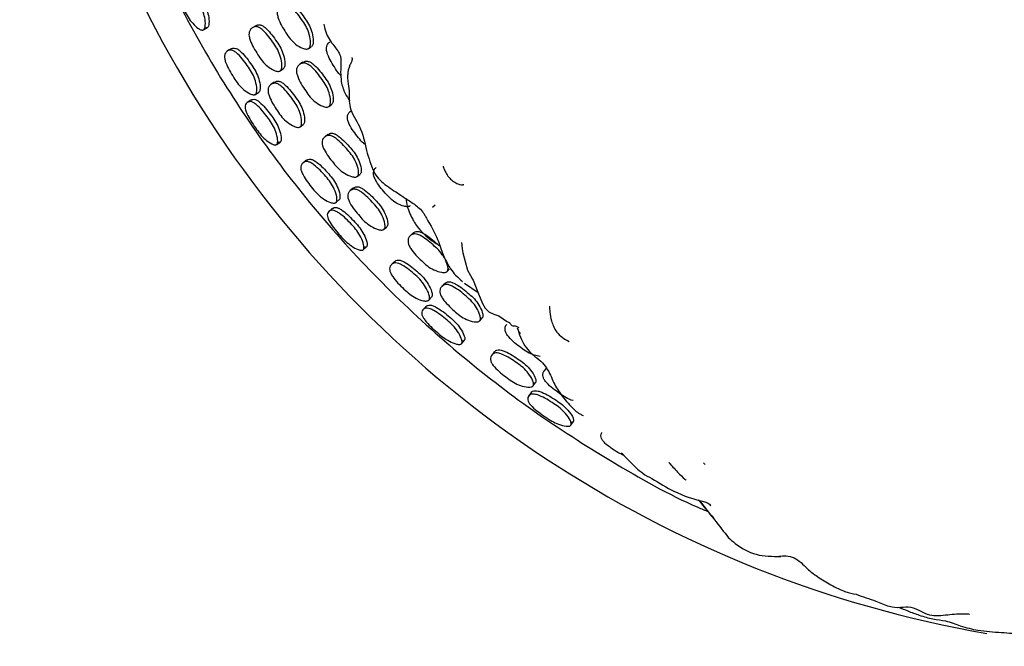
# Model space of a CAD drawing. Units: millimetres. Extents: x 8 to 884, y 7 to 626.
# Drawn here: x 395 to 433, y 345 to 369 of the extents above; entities that cross this region are included whole.
import ezdxf

# ---------------------------------------------------------------- set-up
doc = ezdxf.new("R2010")
doc.units = ezdxf.units.MM
doc.header["$LTSCALE"] = 3

msp = doc.modelspace()

# ---------------------------------------------------------------- linework, layer by layer
at = {"color": 7, "linetype": 'Continuous', "lineweight": 25}
for p, q in [((406.918, 368.54), (406.929, 368.483)), ((402.307, 368.316), (402.452, 368.397)), ((404.316, 368.475), (404.198, 368.406)), ((406.332, 367.6), (406.439, 367.669)), ((406.115, 367.074), (406.006, 367.002)), ((407.998, 367.254), (408.009, 367.194)), ((405.245, 366.745), (405.359, 366.819)), ((405.023, 366.311), (404.905, 366.233)), ((404.297, 365.846), (404.426, 365.93)), ((407.111, 365.383), (407.216, 365.46)), ((406.014, 364.607), (406.129, 364.69)), ((405.114, 363.924), (405.249, 364.022)), ((407.074, 364.31), (406.966, 364.228)), ((408.203, 362.708), (408.307, 362.796)), ((408.042, 362.255), (407.933, 362.163)), ((407.384, 361.708), (407.501, 361.808)), ((411.18, 361.609), (411.088, 361.52)), ((409.227, 360.686), (409.332, 360.783)), ((410.331, 360.531), (410.233, 360.436)), ((408.431, 359.9), (408.552, 360.013)), ((411.645, 359.072), (411.738, 359.171)), ((411.532, 358.597), (411.436, 358.493)), ((412.829, 358.246), (412.303, 358.612)), ((410.941, 357.973), (411.046, 358.087)), ((412.895, 357.182), (412.987, 357.29)), ((412.195, 356.306), (412.303, 356.434)), ((416.317, 356.387), (416.316, 356.393)), ((415.445, 355.383), (415.361, 355.268)), ((414.936, 354.689), (415.027, 354.814)), ((416.387, 353.186), (416.478, 353.325)), ((418.318, 352.128), (418.503, 351.939))]:
    msp.add_line(p, q, dxfattribs=at)
at = {"color": 7, "linetype": 'Continuous', "lineweight": 25, "flags": 128}
for points in [[(403.367, 367.589), (403.3, 367.55), (403.234, 367.51)], [(404.128, 365.63), (404.058, 365.584), (403.989, 365.538)], [(412.202, 360.175), (412.2, 360.169), (412.2, 360.151), (412.202, 360.125), (412.205, 360.09), (412.209, 360.047), (412.223, 359.934), (412.244, 359.785), (412.427, 359.121), (412.541, 358.912), (412.62, 358.775), (412.642, 358.732), (412.839, 358.219), (412.997, 357.838), (413.048, 357.748), (413.106, 357.664), (413.172, 357.59), (413.247, 357.527), (413.428, 357.437), (413.63, 357.375), (413.956, 357.148), (413.956, 357.148)], [(409.62, 359.443), (409.565, 359.388), (409.509, 359.334)]]:
    msp.add_lwpolyline(points, dxfattribs=at)
at = {"color": 7, "linetype": 'Continuous', "lineweight": 25}
msp.add_arc((440.02, 389.293), 44.75, 166.0783, 260.0917, dxfattribs=at)
for points, knots in [([(397.604, 398.955), (397.358, 397.73), (396.876, 395.325), (396.546, 391.679), (396.494, 388.032), (396.758, 384.358), (397.328, 380.718), (398.195, 377.172), (399.351, 373.706), (400.811, 370.319), (402.555, 367.071), (404.549, 364.013), (406.789, 361.134), (409.29, 358.429), (412.012, 355.945), (414.9, 353.71), (417.975, 351.748), (420.238, 350.468), (421.515, 349.929), (421.65, 349.872)], [0, 0, 0, 0, 0.063386, 0.124476, 0.185567, 0.248405, 0.311243, 0.372406, 0.43357, 0.49651, 0.55945, 0.620534, 0.681617, 0.74448, 0.807345, 0.868488, 0.929628, 0.992545, 1, 1, 1, 1]), ([(402.302, 368.314), (402.291, 368.31), (402.267, 368.302), (402.203, 368.314), (402.075, 368.385), (401.901, 368.55), (401.717, 368.792), (401.515, 369.155), (401.348, 369.495), (401.275, 369.781), (401.271, 369.904), (401.307, 369.995), (401.374, 370.054), (401.462, 370.08), (401.564, 370.055), (401.667, 369.979), (401.87, 369.754), (402.067, 369.431), (402.275, 369.065), (402.373, 368.773), (402.39, 368.537), (402.364, 368.396), (402.335, 368.337), (402.313, 368.321), (402.302, 368.314)], [0, 0, 0, 0, 0.01294, 0.026921, 0.060275, 0.127902, 0.188692, 0.248144, 0.376927, 0.408786, 0.437394, 0.467772, 0.501008, 0.53384, 0.562807, 0.589972, 0.622009, 0.753715, 0.814261, 0.873479, 0.938951, 0.971112, 0.986276, 1, 1, 1, 1]), ([(401.532, 370.124), (401.559, 370.134), (401.61, 370.154), (401.709, 370.126), (401.81, 370.051), (402.011, 369.825), (402.206, 369.503), (402.413, 369.139), (402.511, 368.849), (402.53, 368.615), (402.507, 368.476), (402.479, 368.417), (402.458, 368.402), (402.448, 368.395)], [0, 0, 0, 0, 0.061302, 0.118752, 0.173221, 0.237899, 0.504831, 0.62763, 0.747531, 0.879132, 0.943119, 0.973049, 1, 1, 1, 1]), ([(406.335, 367.602), (406.322, 367.595), (406.294, 367.581), (406.216, 367.578), (406.058, 367.625), (405.845, 367.754), (405.626, 367.964), (405.403, 368.303), (405.215, 368.617), (405.134, 368.908), (405.13, 369.045), (405.176, 369.16), (405.26, 369.245), (405.349, 369.289), (405.428, 369.297), (405.505, 369.287), (405.605, 369.239), (405.833, 369.045), (406.048, 368.751), (406.271, 368.41), (406.378, 368.123), (406.418, 367.873), (406.402, 367.708), (406.372, 367.635), (406.347, 367.613), (406.335, 367.602)], [0, 0, 0, 0, 0.01197, 0.025249, 0.058336, 0.12689, 0.18802, 0.247735, 0.378342, 0.410431, 0.43801, 0.467945, 0.500066, 0.531792, 0.546704, 0.561108, 0.58841, 0.620898, 0.752107, 0.811472, 0.873046, 0.942117, 0.973367, 0.987457, 1, 1, 1, 1]), ([(405.428, 369.328), (405.446, 369.337), (405.479, 369.356), (405.538, 369.36), (405.614, 369.35), (405.714, 369.302), (405.941, 369.109), (406.156, 368.816), (406.378, 368.476), (406.485, 368.19), (406.525, 367.941), (406.509, 367.777), (406.479, 367.704), (406.454, 367.682), (406.442, 367.671)], [0, 0, 0, 0, 0.032744, 0.063532, 0.093278, 0.149675, 0.216795, 0.487897, 0.610556, 0.737775, 0.880471, 0.945014, 0.974107, 1, 1, 1, 1]), ([(404.318, 368.471), (404.342, 368.484), (404.381, 368.507), (404.447, 368.511), (404.521, 368.5), (404.619, 368.45), (404.843, 368.254), (405.056, 367.959), (405.279, 367.619), (405.388, 367.334), (405.434, 367.087), (405.423, 366.924), (405.397, 366.853), (405.373, 366.831), (405.362, 366.821)], [0, 0, 0, 0, 0.047053, 0.077355, 0.106624, 0.162101, 0.228331, 0.49546, 0.616161, 0.741584, 0.882407, 0.945982, 0.974581, 1, 1, 1, 1]), ([(406.929, 368.483), (406.955, 368.374), (407.004, 368.171), (407.185, 367.85), (407.39, 367.618), (407.516, 367.417), (407.551, 367.331), (407.574, 367.243), (407.572, 367.201), (407.57, 367.112), (407.568, 367.05), (407.567, 366.985), (407.566, 366.923), (407.566, 366.807), (407.563, 366.649), (407.579, 366.29), (407.699, 365.925), (407.852, 365.689), (407.912, 365.597)], [0, 0, 0, 0, 0.08193, 0.154097, 0.269925, 0.311142, 0.327535, 0.341918, 0.391045, 0.409736, 0.425569, 0.440285, 0.45603, 0.474592, 0.551713, 0.691505, 0.879043, 1, 1, 1, 1]), ([(402.448, 368.395), (402.436, 368.391), (402.413, 368.383), (402.385, 368.39), (402.371, 368.394)], [0, 0, 0, 0, 0.480012, 1, 1, 1, 1]), ([(405.248, 366.747), (405.235, 366.741), (405.209, 366.727), (405.133, 366.726), (404.979, 366.775), (404.77, 366.907), (404.554, 367.12), (404.332, 367.461), (404.143, 367.774), (404.056, 368.063), (404.049, 368.199), (404.09, 368.312), (404.168, 368.395), (404.254, 368.436), (404.33, 368.444), (404.405, 368.432), (404.503, 368.382), (404.728, 368.185), (404.942, 367.89), (405.166, 367.548), (405.276, 367.263), (405.321, 367.015), (405.31, 366.851), (405.283, 366.779), (405.259, 366.757), (405.248, 366.747)], [0, 0, 0, 0, 0.011976, 0.025276, 0.058447, 0.127075, 0.188124, 0.247763, 0.378282, 0.410349, 0.437956, 0.467937, 0.50017, 0.531995, 0.546929, 0.561339, 0.588611, 0.621129, 0.752189, 0.8114, 0.872943, 0.942104, 0.973375, 0.987464, 1, 1, 1, 1]), ([(407.574, 366.567), (407.563, 366.577), (407.481, 366.65), (407.309, 366.929), (407.108, 367.231), (407.021, 367.519), (407.015, 367.656), (407.063, 367.768), (407.118, 367.837), (407.159, 367.855), (407.164, 367.857)], [0, 0, 0, 0, 0.028124, 0.211881, 0.614347, 0.713126, 0.797712, 0.889524, 0.988165, 1, 1, 1, 1]), ([(404.301, 365.848), (404.289, 365.842), (404.265, 365.829), (404.196, 365.83), (404.052, 365.88), (403.851, 366.017), (403.638, 366.235), (403.407, 366.58), (403.217, 366.901), (403.123, 367.188), (403.11, 367.319), (403.142, 367.426), (403.21, 367.502), (403.301, 367.546), (403.41, 367.541), (403.524, 367.482), (403.75, 367.286), (403.971, 366.987), (404.199, 366.639), (404.313, 366.35), (404.362, 366.104), (404.356, 365.946), (404.332, 365.878), (404.311, 365.858), (404.301, 365.848)], [0, 0, 0, 0, 0.01237, 0.025957, 0.059138, 0.127499, 0.188609, 0.248222, 0.37777, 0.409609, 0.437571, 0.46802, 0.500617, 0.532845, 0.562534, 0.589999, 0.622232, 0.752318, 0.811591, 0.872925, 0.941407, 0.972726, 0.987073, 1, 1, 1, 1]), ([(403.369, 367.585), (403.391, 367.598), (403.44, 367.626), (403.54, 367.618), (403.653, 367.558), (403.877, 367.362), (404.097, 367.065), (404.323, 366.718), (404.438, 366.431), (404.488, 366.187), (404.483, 366.03), (404.46, 365.962), (404.44, 365.942), (404.43, 365.933)], [0, 0, 0, 0, 0.04955, 0.10933, 0.165003, 0.230634, 0.496251, 0.617339, 0.742517, 0.881828, 0.945191, 0.974071, 1, 1, 1, 1]), ([(407.106, 365.38), (407.093, 365.373), (407.065, 365.359), (406.988, 365.356), (406.829, 365.402), (406.612, 365.529), (406.39, 365.738), (406.161, 366.073), (405.964, 366.381), (405.873, 366.667), (405.865, 366.802), (405.908, 366.915), (405.989, 366.999), (406.078, 367.042), (406.157, 367.051), (406.233, 367.04), (406.335, 366.992), (406.568, 366.801), (406.79, 366.512), (407.022, 366.176), (407.136, 365.893), (407.182, 365.648), (407.17, 365.484), (407.142, 365.413), (407.118, 365.391), (407.106, 365.38)], [0, 0, 0, 0, 0.011991, 0.025291, 0.058438, 0.126922, 0.187883, 0.247607, 0.378425, 0.410465, 0.437953, 0.467858, 0.500007, 0.531735, 0.546599, 0.561014, 0.588333, 0.620902, 0.752103, 0.811402, 0.872985, 0.94211, 0.973364, 0.987453, 1, 1, 1, 1]), ([(406.116, 367.071), (406.146, 367.089), (406.191, 367.115), (406.265, 367.121), (406.341, 367.111), (406.442, 367.063), (406.674, 366.872), (406.896, 366.584), (407.127, 366.25), (407.24, 365.968), (407.287, 365.723), (407.276, 365.561), (407.248, 365.489), (407.223, 365.467), (407.212, 365.457)], [0, 0, 0, 0, 0.0560005, 0.0859258, 0.114959, 0.170017, 0.2356874, 0.5003038, 0.619905, 0.7440973, 0.8834395, 0.9463966, 0.9747556, 1, 1, 1, 1]), ([(408.012, 367.202), (408.003, 367.168), (407.986, 367.107), (407.926, 366.991), (407.882, 366.877), (407.856, 366.775), (407.842, 366.696), (407.834, 366.613), (407.829, 366.494), (407.843, 366.244), (407.918, 365.913), (407.846, 365.294), (408.352, 364.621), (408.485, 364.016), (408.555, 363.698)], [0, 0, 0, 0, 0.067563, 0.122656, 0.166608, 0.185281, 0.202499, 0.219102, 0.235986, 0.273391, 0.376383, 0.554139, 0.765779, 1, 1, 1, 1]), ([(406.012, 364.605), (405.999, 364.598), (405.973, 364.585), (405.899, 364.583), (405.745, 364.631), (405.533, 364.761), (405.311, 364.972), (405.078, 365.308), (404.881, 365.619), (404.786, 365.904), (404.775, 366.037), (404.812, 366.147), (404.886, 366.229), (404.97, 366.27), (405.045, 366.277), (405.12, 366.266), (405.219, 366.217), (405.451, 366.024), (405.674, 365.732), (405.907, 365.394), (406.024, 365.111), (406.076, 364.867), (406.07, 364.706), (406.045, 364.636), (406.022, 364.615), (406.012, 364.605)], [0, 0, 0, 0, 0.012102, 0.025492, 0.058686, 0.127133, 0.188117, 0.247807, 0.378059, 0.410031, 0.437764, 0.46793, 0.500281, 0.532173, 0.547151, 0.561578, 0.58886, 0.621314, 0.752186, 0.811386, 0.872897, 0.941905, 0.973186, 0.987347, 1, 1, 1, 1]), ([(405.025, 366.309), (405.052, 366.324), (405.093, 366.349), (405.162, 366.354), (405.236, 366.343), (405.335, 366.294), (405.565, 366.101), (405.788, 365.81), (406.02, 365.473), (406.137, 365.192), (406.19, 364.949), (406.184, 364.789), (406.16, 364.719), (406.137, 364.698), (406.127, 364.688)], [0, 0, 0, 0, 0.054228, 0.084346, 0.113401, 0.168483, 0.234138, 0.499189, 0.619101, 0.743622, 0.883087, 0.946136, 0.974605, 1, 1, 1, 1]), ([(405.113, 363.924), (405.103, 363.918), (405.081, 363.907), (405.017, 363.911), (404.881, 363.968), (404.687, 364.109), (404.475, 364.325), (404.231, 364.66), (404.028, 364.973), (403.918, 365.246), (403.896, 365.37), (403.917, 365.467), (403.975, 365.536), (404.058, 365.575), (404.16, 365.568), (404.273, 365.509), (404.5, 365.317), (404.73, 365.024), (404.967, 364.683), (405.093, 364.402), (405.154, 364.165), (405.158, 364.015), (405.14, 363.95), (405.122, 363.932), (405.113, 363.924)], [0, 0, 0, 0, 0.012441, 0.02611, 0.059458, 0.128018, 0.189137, 0.248431, 0.37715, 0.408884, 0.437147, 0.468045, 0.501034, 0.53357, 0.563495, 0.590994, 0.623037, 0.752497, 0.811627, 0.872653, 0.941011, 0.972496, 0.986961, 1, 1, 1, 1]), ([(404.129, 365.627), (404.151, 365.64), (404.198, 365.666), (404.296, 365.656), (404.406, 365.597), (404.631, 365.405), (404.859, 365.113), (405.095, 364.774), (405.222, 364.495), (405.284, 364.26), (405.29, 364.111), (405.274, 364.047), (405.256, 364.03), (405.248, 364.021)], [0, 0, 0, 0, 0.0563798, 0.115949, 0.1712911, 0.2362417, 0.4997984, 0.62025, 0.7443297, 0.8825058, 0.9455511, 0.9742653, 1, 1, 1, 1]), ([(408.481, 363.947), (408.468, 363.956), (408.38, 364.021), (408.18, 364.282), (407.951, 364.563), (407.835, 364.842), (407.814, 364.978), (407.848, 365.096), (407.898, 365.174), (407.942, 365.199), (407.952, 365.204)], [0, 0, 0, 0, 0.029504, 0.2102237, 0.6054479, 0.7024947, 0.785897, 0.8764777, 0.9736733, 1, 1, 1, 1]), ([(407.077, 364.306), (407.099, 364.323), (407.135, 364.35), (407.199, 364.362), (407.274, 364.359), (407.376, 364.321), (407.621, 364.152), (407.867, 363.886), (408.129, 363.576), (408.272, 363.308), (408.348, 363.07), (408.358, 362.907), (408.34, 362.833), (408.32, 362.809), (408.31, 362.798)], [0, 0, 0, 0, 0.047074, 0.077284, 0.106504, 0.161904, 0.228224, 0.495543, 0.616137, 0.741541, 0.882533, 0.946113, 0.97466, 1, 1, 1, 1]), ([(405.248, 364.021), (405.238, 364.017), (405.216, 364.007), (405.182, 364.006), (405.158, 364.017), (405.149, 364.021)], [0, 0, 0, 0, 0.370489, 0.778675, 1, 1, 1, 1]), ([(408.206, 362.711), (408.194, 362.703), (408.169, 362.686), (408.095, 362.676), (407.936, 362.707), (407.713, 362.814), (407.475, 362.999), (407.214, 363.31), (406.99, 363.597), (406.867, 363.872), (406.843, 364.004), (406.87, 364.121), (406.937, 364.213), (407.017, 364.264), (407.092, 364.28), (407.167, 364.277), (407.27, 364.239), (407.516, 364.07), (407.762, 363.804), (408.025, 363.493), (408.169, 363.224), (408.244, 362.984), (408.254, 362.82), (408.236, 362.746), (408.215, 362.722), (408.206, 362.711)], [0, 0, 0, 0, 0.011941, 0.025223, 0.058431, 0.127095, 0.188101, 0.247718, 0.378299, 0.410377, 0.437962, 0.46793, 0.500168, 0.53197, 0.546861, 0.561248, 0.588485, 0.621048, 0.75221, 0.811373, 0.87291, 0.942159, 0.973436, 0.987501, 1, 1, 1, 1]), ([(408.555, 363.698), (408.596, 363.557), (408.676, 363.283), (408.788, 363.007), (408.843, 362.873)], [0, 0, 0, 0, 0.515175, 1, 1, 1, 1]), ([(407.387, 361.711), (407.376, 361.704), (407.354, 361.688), (407.285, 361.681), (407.137, 361.714), (406.922, 361.826), (406.685, 362.017), (406.415, 362.33), (406.187, 362.625), (406.059, 362.897), (406.029, 363.025), (406.047, 363.135), (406.105, 363.219), (406.19, 363.273), (406.298, 363.282), (406.419, 363.236), (406.665, 363.068), (406.92, 362.798), (407.187, 362.481), (407.335, 362.21), (407.415, 361.973), (407.429, 361.815), (407.414, 361.744), (407.396, 361.722), (407.387, 361.711)], [0, 0, 0, 0, 0.012334, 0.025899, 0.059112, 0.127528, 0.188592, 0.248185, 0.377829, 0.409686, 0.437606, 0.468021, 0.500622, 0.532843, 0.562485, 0.589915, 0.622183, 0.752347, 0.811564, 0.872896, 0.941469, 0.972793, 0.987115, 1, 1, 1, 1]), ([(406.252, 363.325), (406.232, 363.309), (406.19, 363.278), (406.149, 363.246), (406.128, 363.23)], [0, 0, 0, 0, 0.499999, 1, 1, 1, 1]), ([(406.254, 363.322), (406.274, 363.336), (406.319, 363.37), (406.418, 363.373), (406.537, 363.328), (406.782, 363.159), (407.035, 362.891), (407.301, 362.575), (407.449, 362.305), (407.53, 362.07), (407.545, 361.913), (407.531, 361.843), (407.513, 361.821), (407.505, 361.811)], [0, 0, 0, 0, 0.048571, 0.108314, 0.163975, 0.229748, 0.495793, 0.61689, 0.742192, 0.881833, 0.945273, 0.97413, 1, 1, 1, 1]), ([(410.222, 361.582), (410.21, 361.574), (410.184, 361.556), (410.107, 361.544), (409.944, 361.57), (409.713, 361.669), (409.466, 361.848), (409.196, 362.152), (408.963, 362.434), (408.838, 362.708), (408.814, 362.841), (408.845, 362.956), (408.889, 363.029), (408.927, 363.052), (408.931, 363.054)], [0, 0, 0, 0, 0.023786, 0.050168, 0.115904, 0.251878, 0.37299, 0.491451, 0.750868, 0.814491, 0.869112, 0.928457, 0.992237, 1, 1, 1, 1]), ([(408.843, 362.873), (408.851, 362.858), (408.916, 362.739), (409.144, 362.459), (409.57, 362.189), (410.087, 361.843), (410.475, 361.589), (410.687, 361.393), (410.768, 361.262), (410.814, 361.179), (410.838, 361.136), (410.851, 361.113)], [0, 0, 0, 0, 0.017715, 0.139605, 0.415173, 0.655217, 0.814678, 0.902179, 0.948685, 0.972691, 1, 1, 1, 1]), ([(411.488, 363.095), (411.488, 363.094), (411.488, 363.094), (411.49, 363.09), (411.491, 363.085), (411.494, 363.078), (411.498, 363.066), (411.505, 363.047), (411.535, 362.971), (411.593, 362.845), (411.701, 362.68), (411.844, 362.537), (411.989, 362.45), (412.088, 362.412), (412.174, 362.387), (412.247, 362.381), (412.282, 362.39), (412.275, 362.404), (412.275, 362.405)], [0, 0, 0, 0, 0.012009, 0.018217, 0.024179, 0.030184, 0.036516, 0.051055, 0.069222, 0.186441, 0.324052, 0.454629, 0.577221, 0.635711, 0.695479, 0.827473, 0.988023, 1, 1, 1, 1]), ([(409.225, 360.684), (409.214, 360.676), (409.19, 360.66), (409.116, 360.65), (408.958, 360.679), (408.733, 360.783), (408.49, 360.966), (408.219, 361.27), (407.986, 361.553), (407.857, 361.822), (407.829, 361.952), (407.852, 362.066), (407.915, 362.156), (407.993, 362.206), (408.066, 362.223), (408.141, 362.22), (408.245, 362.184), (408.497, 362.019), (408.752, 361.757), (409.023, 361.451), (409.174, 361.186), (409.256, 360.951), (409.27, 360.791), (409.254, 360.719), (409.235, 360.695), (409.225, 360.684)], [0, 0, 0, 0, 0.012054, 0.025419, 0.058652, 0.127164, 0.188115, 0.24778, 0.378075, 0.410058, 0.437774, 0.467932, 0.500294, 0.532167, 0.547109, 0.561512, 0.588759, 0.621257, 0.752205, 0.81134, 0.872862, 0.941987, 0.973271, 0.987399, 1, 1, 1, 1]), ([(408.044, 362.252), (408.068, 362.271), (408.106, 362.3), (408.173, 362.313), (408.247, 362.311), (408.351, 362.274), (408.601, 362.109), (408.856, 361.849), (409.126, 361.543), (409.276, 361.279), (409.358, 361.046), (409.373, 360.887), (409.358, 360.815), (409.339, 360.792), (409.329, 360.781)], [0, 0, 0, 0, 0.053879, 0.083931, 0.112948, 0.167979, 0.233748, 0.499048, 0.61887, 0.74346, 0.883216, 0.946291, 0.974702, 1, 1, 1, 1]), ([(410.058, 361.864), (410.073, 361.762), (410.103, 361.568), (410.194, 361.326), (410.272, 361.165), (410.318, 361.079), (410.342, 361.035), (410.356, 361.011), (410.362, 361.001), (410.365, 360.995)], [0, 0, 0, 0, 0.336463, 0.644718, 0.815311, 0.904884, 0.950674, 0.974378, 1, 1, 1, 1]), ([(408.43, 359.899), (408.42, 359.893), (408.4, 359.879), (408.336, 359.876), (408.194, 359.915), (407.985, 360.032), (407.749, 360.223), (407.468, 360.526), (407.228, 360.812), (407.086, 361.07), (407.048, 361.189), (407.058, 361.289), (407.106, 361.364), (407.183, 361.412), (407.286, 361.417), (407.405, 361.371), (407.654, 361.208), (407.916, 360.944), (408.193, 360.635), (408.351, 360.371), (408.44, 360.143), (408.462, 359.994), (408.453, 359.929), (408.437, 359.909), (408.43, 359.899)], [0, 0, 0, 0, 0.012448, 0.026124, 0.059499, 0.128023, 0.189055, 0.248376, 0.377207, 0.40894, 0.437161, 0.468044, 0.501039, 0.53354, 0.563383, 0.590846, 0.622956, 0.752487, 0.81156, 0.872632, 0.941056, 0.972522, 0.986972, 1, 1, 1, 1]), ([(407.247, 361.476), (407.226, 361.458), (407.183, 361.422), (407.141, 361.386), (407.12, 361.368)], [0, 0, 0, 0, 0.5, 1, 1, 1, 1]), ([(407.248, 361.474), (407.269, 361.489), (407.311, 361.52), (407.41, 361.521), (407.527, 361.475), (407.773, 361.31), (408.033, 361.048), (408.309, 360.74), (408.467, 360.479), (408.558, 360.253), (408.582, 360.106), (408.574, 360.041), (408.559, 360.022), (408.551, 360.012)], [0, 0, 0, 0, 0.055824, 0.115266, 0.170575, 0.235701, 0.499539, 0.619936, 0.744167, 0.882546, 0.945582, 0.974277, 1, 1, 1, 1]), ([(410.365, 360.995), (410.388, 360.958), (410.572, 360.664), (410.914, 360.341), (411.236, 360.132), (411.367, 360.046)], [0, 0, 0, 0, 0.079529, 0.62235, 1, 1, 1, 1]), ([(410.851, 361.113), (411.009, 360.836), (411.287, 360.351), (411.454, 359.753), (411.642, 359.399), (411.795, 359.117), (412.002, 358.882), (412.145, 358.756), (412.231, 358.681)], [0, 0, 0, 0, 0.251325, 0.44036, 0.562332, 0.647628, 0.790008, 1, 1, 1, 1]), ([(410.334, 360.528), (410.354, 360.547), (410.387, 360.578), (410.45, 360.598), (410.524, 360.605), (410.632, 360.58), (410.895, 360.442), (411.112, 360.271), (411.266, 360.117), (411.271, 360.113)], [0, 0, 0, 0, 0.094678, 0.154733, 0.212779, 0.322859, 0.454249, 0.983968, 1, 1, 1, 1]), ([(411.647, 359.074), (411.636, 359.065), (411.613, 359.045), (411.54, 359.026), (411.379, 359.037), (411.144, 359.116), (410.884, 359.272), (410.587, 359.55), (410.329, 359.81), (410.176, 360.071), (410.137, 360.2), (410.15, 360.319), (410.207, 360.419), (410.281, 360.479), (410.353, 360.504), (410.428, 360.511), (410.536, 360.486), (410.801, 360.348), (411.08, 360.112), (411.378, 359.832), (411.552, 359.581), (411.654, 359.351), (411.682, 359.189), (411.673, 359.113), (411.655, 359.086), (411.647, 359.074)], [0, 0, 0, 0, 0.012, 0.02532, 0.058513, 0.127058, 0.18805, 0.247739, 0.378251, 0.410273, 0.437887, 0.467914, 0.500164, 0.531977, 0.546901, 0.561311, 0.588597, 0.621124, 0.752165, 0.811367, 0.872945, 0.942104, 0.97336, 0.98745, 1, 1, 1, 1]), ([(408.551, 360.012), (408.542, 360.007), (408.522, 359.994), (408.488, 359.99), (408.463, 359.998), (408.454, 360)], [0, 0, 0, 0, 0.370792, 0.779358, 1, 1, 1, 1]), ([(409.623, 359.44), (409.641, 359.457), (409.682, 359.496), (409.781, 359.512), (409.905, 359.482), (410.169, 359.345), (410.454, 359.108), (410.756, 358.825), (410.936, 358.574), (411.044, 358.35), (411.076, 358.196), (411.071, 358.125), (411.056, 358.101), (411.048, 358.09)], [0, 0, 0, 0, 0.049786, 0.109571, 0.165235, 0.230832, 0.496385, 0.617451, 0.74258, 0.88183, 0.945186, 0.974066, 1, 1, 1, 1]), ([(410.944, 357.976), (410.934, 357.968), (410.913, 357.95), (410.846, 357.933), (410.694, 357.948), (410.467, 358.033), (410.208, 358.194), (409.902, 358.474), (409.639, 358.74), (409.48, 358.996), (409.436, 359.12), (409.441, 359.23), (409.488, 359.321), (409.566, 359.385), (409.673, 359.406), (409.798, 359.376), (410.064, 359.24), (410.351, 359.003), (410.654, 358.719), (410.835, 358.466), (410.941, 358.239), (410.973, 358.084), (410.967, 358.013), (410.951, 357.988), (410.944, 357.976)], [0, 0, 0, 0, 0.012382, 0.025978, 0.059175, 0.127514, 0.188595, 0.248218, 0.377769, 0.409596, 0.437558, 0.468019, 0.500629, 0.532869, 0.562571, 0.59004, 0.622262, 0.752334, 0.811602, 0.872921, 0.941387, 0.972711, 0.987065, 1, 1, 1, 1]), ([(412.893, 357.179), (412.882, 357.17), (412.86, 357.151), (412.788, 357.132), (412.628, 357.142), (412.392, 357.218), (412.128, 357.37), (411.822, 357.64), (411.557, 357.894), (411.399, 358.147), (411.357, 358.273), (411.366, 358.388), (411.419, 358.485), (411.49, 358.544), (411.561, 358.569), (411.636, 358.576), (411.744, 358.552), (412.014, 358.42), (412.3, 358.191), (412.605, 357.917), (412.785, 357.671), (412.893, 357.447), (412.925, 357.291), (412.918, 357.217), (412.901, 357.191), (412.893, 357.179)], [0, 0, 0, 0, 0.0121048, 0.0255018, 0.0587154, 0.1271367, 0.188096, 0.2478058, 0.378004, 0.4099478, 0.4377018, 0.4679197, 0.5002963, 0.5321807, 0.5471513, 0.561571, 0.5888498, 0.6213119, 0.7521747, 0.811356, 0.8728885, 0.9419177, 0.9731926, 0.9873486, 1, 1, 1, 1]), ([(411.534, 358.595), (411.556, 358.617), (411.591, 358.65), (411.657, 358.672), (411.731, 358.678), (411.838, 358.655), (412.107, 358.522), (412.392, 358.294), (412.696, 358.021), (412.876, 357.777), (412.984, 357.554), (413.016, 357.398), (413.009, 357.325), (412.992, 357.3), (412.985, 357.288)], [0, 0, 0, 0, 0.054573, 0.08466, 0.113689, 0.168743, 0.234393, 0.499344, 0.619181, 0.743706, 0.883167, 0.946176, 0.974622, 1, 1, 1, 1]), ([(412.195, 356.306), (412.186, 356.298), (412.167, 356.283), (412.105, 356.271), (411.959, 356.294), (411.739, 356.385), (411.482, 356.546), (411.167, 356.814), (410.894, 357.068), (410.721, 357.306), (410.669, 357.42), (410.666, 357.519), (410.705, 357.599), (410.776, 357.655), (410.877, 357.672), (411.001, 357.641), (411.267, 357.509), (411.559, 357.28), (411.87, 357.006), (412.059, 356.764), (412.175, 356.549), (412.215, 356.404), (412.214, 356.338), (412.201, 356.316), (412.195, 356.306)], [0, 0, 0, 0, 0.012446, 0.026125, 0.05951, 0.128043, 0.189034, 0.24833, 0.377265, 0.408983, 0.43713, 0.467964, 0.50096, 0.533519, 0.563448, 0.590969, 0.623073, 0.752448, 0.811516, 0.872619, 0.941069, 0.972532, 0.986976, 1, 1, 1, 1]), ([(410.831, 357.726), (410.812, 357.706), (410.774, 357.665), (410.736, 357.624), (410.717, 357.603)], [0, 0, 0, 0, 0.5, 1, 1, 1, 1]), ([(410.832, 357.724), (410.851, 357.742), (410.89, 357.778), (410.988, 357.791), (411.109, 357.759), (411.373, 357.625), (411.663, 357.397), (411.973, 357.125), (412.162, 356.885), (412.279, 356.672), (412.321, 356.529), (412.321, 356.464), (412.308, 356.443), (412.302, 356.433)], [0, 0, 0, 0, 0.056676, 0.116215, 0.171577, 0.236629, 0.499922, 0.620206, 0.744399, 0.882706, 0.945669, 0.974319, 1, 1, 1, 1]), ([(415.579, 357.742), (415.577, 357.744), (415.573, 357.746), (415.57, 357.732), (415.568, 357.708), (415.568, 357.674), (415.571, 357.613), (415.587, 357.445), (415.625, 357.212), (415.713, 356.955), (415.844, 356.734), (416.051, 356.532), (416.225, 356.437), (416.317, 356.387)], [0, 0, 0, 0, 0.023784, 0.0520033, 0.0793367, 0.106731, 0.1347748, 0.1984797, 0.3815129, 0.5056209, 0.6501609, 0.8153367, 1, 1, 1, 1]), ([(415.211, 355.819), (415.134, 355.83), (414.968, 355.853), (414.715, 355.973), (414.387, 356.21), (414.099, 356.437), (413.915, 356.675), (413.859, 356.799), (413.859, 356.918), (413.886, 357.003), (413.922, 357.037), (413.929, 357.044)], [0, 0, 0, 0, 0.120522, 0.260947, 0.398324, 0.698859, 0.772607, 0.836191, 0.905294, 0.979553, 1, 1, 1, 1]), ([(414.405, 356.917), (414.372, 356.935), (414.278, 356.987), (414.129, 356.959), (414.061, 357.089), (414, 357.127), (413.977, 357.142)], [0, 0, 0, 0, 0.184723, 0.51676, 0.813227, 1, 1, 1, 1]), ([(414.331, 356.91), (414.409, 356.671), (414.527, 356.311), (414.86, 355.933), (415.055, 355.78), (415.152, 355.704)], [0, 0, 0, 0, 0.495902, 0.749988, 1, 1, 1, 1]), ([(414.348, 356.871), (414.356, 356.842), (414.37, 356.795), (414.419, 356.732), (414.44, 356.717), (414.45, 356.709)], [0, 0, 0, 0, 0.447376, 0.718735, 1, 1, 1, 1]), ([(412.302, 356.433), (412.293, 356.426), (412.275, 356.411), (412.242, 356.403), (412.216, 356.408), (412.207, 356.409)], [0, 0, 0, 0, 0.368969, 0.775622, 1, 1, 1, 1]), ([(413.453, 355.988), (413.469, 356.007), (413.504, 356.049), (413.598, 356.077), (413.725, 356.061), (414.003, 355.956), (414.314, 355.756), (414.648, 355.512), (414.858, 355.286), (414.993, 355.074), (415.045, 354.924), (415.047, 354.854), (415.035, 354.83), (415.03, 354.818)], [0, 0, 0, 0, 0.047679, 0.10746, 0.163168, 0.228948, 0.495315, 0.616569, 0.741955, 0.881614, 0.948105, 0.975252, 1, 1, 1, 1]), ([(414.939, 354.693), (414.93, 354.684), (414.912, 354.663), (414.848, 354.639), (414.696, 354.635), (414.46, 354.692), (414.184, 354.82), (413.847, 355.061), (413.555, 355.293), (413.365, 355.527), (413.305, 355.645), (413.296, 355.755), (413.332, 355.851), (413.401, 355.924), (413.503, 355.959), (413.632, 355.943), (413.911, 355.84), (414.224, 355.639), (414.56, 355.394), (414.769, 355.166), (414.904, 354.952), (414.956, 354.801), (414.957, 354.73), (414.945, 354.705), (414.939, 354.693)], [0, 0, 0, 0, 0.012361, 0.025946, 0.059163, 0.127536, 0.188607, 0.248227, 0.377776, 0.409605, 0.437577, 0.468041, 0.500662, 0.532881, 0.56252, 0.589949, 0.622189, 0.752371, 0.8116, 0.872906, 0.941415, 0.974217, 0.987683, 1, 1, 1, 1]), ([(413.45, 355.991), (413.434, 355.971), (413.401, 355.93), (413.369, 355.889), (413.352, 355.868)], [0, 0, 0, 0, 0.4999991, 1, 1, 1, 1]), ([(415.097, 355.749), (415.186, 355.674), (415.353, 355.532), (415.54, 355.246), (415.665, 354.952), (415.792, 354.677), (416.052, 354.278), (416.307, 353.983), (416.619, 353.664), (416.81, 353.579), (416.851, 353.56)], [0, 0, 0, 0, 0.1177478, 0.2211578, 0.319443, 0.4144203, 0.5082101, 0.7951085, 0.9562575, 1, 1, 1, 1]), ([(416.473, 354.128), (416.468, 354.129), (416.373, 354.146), (416.186, 354.24), (415.851, 354.463), (415.557, 354.686), (415.368, 354.917), (415.31, 355.037), (415.307, 355.151), (415.328, 355.231), (415.36, 355.261), (415.364, 355.266)], [0, 0, 0, 0, 0.009953, 0.169377, 0.325531, 0.666156, 0.749715, 0.8223, 0.901305, 0.985992, 1, 1, 1, 1]), ([(416.386, 353.186), (416.378, 353.177), (416.362, 353.159), (416.301, 353.14), (416.154, 353.145), (415.924, 353.209), (415.65, 353.338), (415.305, 353.565), (415.004, 353.784), (414.803, 354), (414.737, 354.106), (414.722, 354.205), (414.751, 354.289), (414.815, 354.354), (414.913, 354.383), (415.039, 354.367), (415.319, 354.268), (415.636, 354.076), (415.978, 353.842), (416.195, 353.625), (416.337, 353.425), (416.395, 353.286), (416.402, 353.22), (416.391, 353.197), (416.386, 353.186)], [0, 0, 0, 0, 0.012432, 0.026104, 0.059503, 0.128045, 0.18902, 0.24832, 0.37726, 0.408956, 0.437093, 0.467938, 0.500946, 0.533495, 0.563392, 0.590907, 0.623023, 0.752463, 0.811518, 0.872622, 0.941096, 0.972555, 0.986991, 1, 1, 1, 1]), ([(414.862, 354.431), (414.845, 354.409), (414.813, 354.363), (414.78, 354.318), (414.763, 354.296)], [0, 0, 0, 0, 0.5, 1, 1, 1, 1]), ([(414.863, 354.429), (414.88, 354.449), (414.913, 354.489), (415.008, 354.514), (415.133, 354.497), (415.41, 354.396), (415.725, 354.205), (416.066, 353.972), (416.282, 353.757), (416.425, 353.56), (416.484, 353.423), (416.492, 353.358), (416.482, 353.335), (416.477, 353.325)], [0, 0, 0, 0, 0.055862, 0.115385, 0.170779, 0.235903, 0.499524, 0.619874, 0.744166, 0.882642, 0.945658, 0.974324, 1, 1, 1, 1]), ([(416.477, 353.325), (416.47, 353.317), (416.453, 353.3), (416.421, 353.288), (416.395, 353.289), (416.385, 353.29)], [0, 0, 0, 0, 0.3677941, 0.7733868, 1, 1, 1, 1]), ([(418.426, 352.018), (418.369, 352.047), (418.122, 352.171), (417.836, 352.356), (417.62, 352.566), (417.547, 352.676), (417.528, 352.784), (417.539, 352.862), (417.567, 352.894), (417.572, 352.901)], [0, 0, 0, 0, 0.129233, 0.562868, 0.669395, 0.763068, 0.865076, 0.974253, 1, 1, 1, 1]), ([(418.5, 351.938), (418.554, 351.885), (418.665, 351.775), (418.88, 351.555), (419.147, 351.324), (419.67, 351.043), (420.428, 350.55), (421.109, 350.359), (421.504, 350.248)], [0, 0, 0, 0, 0.077477, 0.157504, 0.247818, 0.353057, 0.625098, 1, 1, 1, 1]), ([(420.142, 351.763), (420.141, 351.762), (420.14, 351.761), (420.142, 351.756), (420.145, 351.752), (420.149, 351.746), (420.156, 351.737), (420.167, 351.722), (420.215, 351.665), (420.318, 351.552), (420.409, 351.456), (420.468, 351.394)], [0, 0, 0, 0, 0.033895, 0.048292, 0.061654, 0.074876, 0.08888, 0.122054, 0.165367, 0.466254, 1, 1, 1, 1]), ([(421.461, 351.751), (421.47, 351.74), (421.487, 351.717), (421.505, 351.696), (421.514, 351.686)], [0, 0, 0, 0, 0.500562, 1, 1, 1, 1]), ([(420.468, 351.394), (420.568, 351.29), (420.684, 351.171), (420.781, 351.094), (420.799, 351.084), (420.803, 351.086), (420.803, 351.087)], [0, 0, 0, 0, 0.774005, 0.889985, 0.979806, 1, 1, 1, 1]), ([(421.266, 350.331), (421.275, 350.318), (421.45, 350.083), (421.656, 349.853), (421.85, 349.636)], [0, 0, 0, 0, 0.054621, 1, 1, 1, 1]), ([(421.309, 350.303), (421.451, 350.276), (421.62, 350.243), (421.73, 350.122), (421.747, 350.102)], [0, 0, 0, 0, 0.841204, 1, 1, 1, 1]), ([(421.356, 350.236), (421.531, 350.014), (421.885, 349.563), (422.242, 349.106), (422.423, 348.874)], [0, 0, 0, 0, 0.492761, 1, 1, 1, 1]), ([(422.407, 348.89), (422.495, 348.812), (422.819, 348.53), (423.465, 348.165), (424.103, 348.165), (424.425, 348.165)], [0, 0, 0, 0, 0.156925, 0.574905, 1, 1, 1, 1]), ([(424.351, 348.167), (424.442, 348.178), (424.613, 348.2), (424.918, 348.13), (425.193, 347.947), (425.401, 347.731), (425.625, 347.532), (425.934, 347.316), (426.385, 347.045), (426.933, 346.782), (427.182, 346.738), (427.312, 346.715)], [0, 0, 0, 0, 0.120149, 0.227487, 0.32179, 0.406966, 0.455017, 0.510487, 0.6474, 0.814514, 1, 1, 1, 1]), ([(427.312, 346.715), (427.438, 346.668), (427.679, 346.578), (428.124, 346.452), (428.532, 346.239), (428.984, 346.197), (429.404, 346.265), (429.753, 346.088), (430.094, 345.912), (430.463, 345.888), (430.815, 345.936), (431.1, 345.96), (431.314, 345.965), (431.451, 345.965), (431.557, 345.964), (431.627, 345.961), (431.66, 345.958), (431.659, 345.957), (431.659, 345.956)], [0, 0, 0, 0, 0.105695, 0.203808, 0.340627, 0.444773, 0.53442, 0.619272, 0.688174, 0.747613, 0.803905, 0.859047, 0.886099, 0.910385, 0.933193, 0.956347, 0.981666, 1, 1, 1, 1]), ([(428.931, 346.224), (429.05, 346.175), (429.316, 346.065), (429.767, 345.896), (430.256, 345.758), (430.789, 345.708), (431.356, 345.468), (431.752, 345.384), (431.974, 345.336)], [0, 0, 0, 0, 0.101651, 0.227232, 0.385508, 0.540023, 0.741648, 1, 1, 1, 1]), ([(431.974, 345.336), (432.271, 345.305), (432.829, 345.246), (433.685, 345.215), (434.4, 344.866), (435.124, 344.839), (435.761, 344.742), (436.328, 344.714), (436.828, 344.818), (437.072, 344.769), (437.2, 344.743)], [0, 0, 0, 0, 0.156394, 0.29338, 0.415829, 0.528967, 0.639684, 0.751042, 0.869134, 1, 1, 1, 1])]:
    msp.add_open_spline(points, degree=3, knots=knots, dxfattribs=at)

doc.saveas('drawing.dxf')
